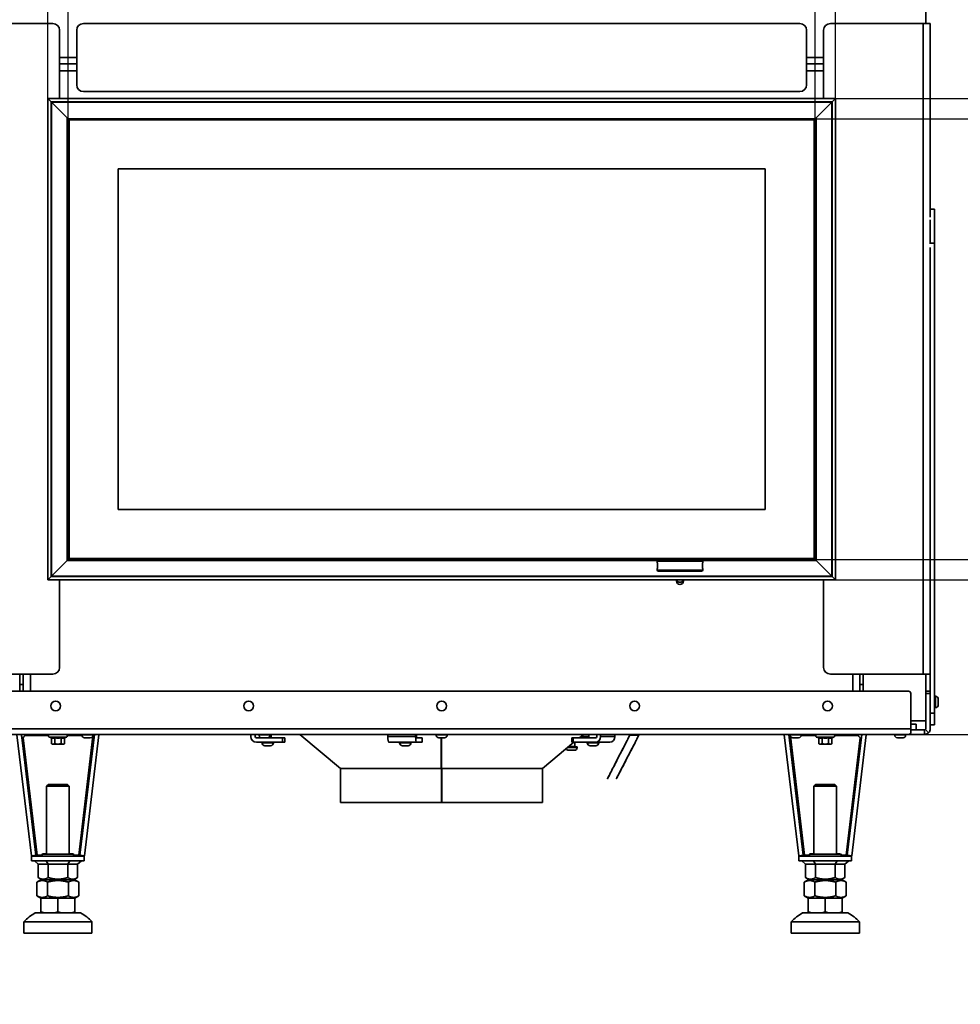
# Model space of a CAD drawing. Units: millimetres. Extents: x 400 to 5840, y 100 to 4100.
# Drawn here: x 815 to 1643, y 2394 to 3261 of the extents above; entities that cross this region are included whole.
import ezdxf

# ---------------------------------------------------------------- set-up
doc = ezdxf.new("R2010")
doc.units = ezdxf.units.MM
doc.header["$LTSCALE"] = 20
for name, color, linetype, lineweight in [('Bemaßungen(DIN)', 7, 'Continuous', 25), ('Sichtbare Kanten(DIN)', 7, 'Continuous', 35), ('Sichtbare tangentiale Kanten(DIN)', 7, 'Continuous', 35)]:
    doc.layers.add(name, color=color, linetype=linetype, lineweight=lineweight)
doc.styles.add('Aktuell-BSI', font='arial.ttf')
doc.dimstyles.new('STANDARD-DIN-Ortner', dxfattribs={"dimscale": 20, "dimtxt": 2.5, "dimasz": 2.5, "dimexe": 3.175, "dimexo": 0, "dimgap": 0.8, "dimtad": 1, "dimdec": 1, "dimrnd": 1e-08, "dimtxsty": 'Aktuell-BSI', "dimcen": 0.09, "dimdle": 10, "dimclrd": 7, "dimclre": 7, "dimclrt": 7, "dimadec": 0, "dimazin": 2, "dimtfac": 4, "dimtmove": 0, "dimatfit": 3, "dimfxl": 1, "dimtolj": 1, "dimtzin": 0, "dimlwd": 25, "dimlwe": 25, "dimarcsym": 0})

# ---------------------------------------------------------------- blocks, each defined once
blk = doc.blocks.new('*D7')
at = {"layer": 'Bemaßungen(DIN)', "color": 7, "linetype": 'Continuous', "lineweight": 25, "transparency": 16777216}
for p, q in [((857.33, 3173.25), (857.33, 3753.89)), ((1515.33, 3173.25), (1515.33, 3753.89)), ((907.33, 3690.39), (1465.33, 3690.39))]:
    blk.add_line(p, q, dxfattribs=at)
at = {"layer": 'Bemaßungen(DIN)', "color": 7, "linetype": 'Continuous', "transparency": 16777216}
for points in [[(907.33, 3698.72), (907.33, 3682.05), (857.33, 3690.39)], [(1465.33, 3698.72), (1465.33, 3682.05), (1515.33, 3690.39)]]:
    blk.add_solid(points, dxfattribs=at)
at = {"layer": 'Defpoints', "color": 0, "linetype": 'Continuous', "transparency": 16777216}
for p in [(1515.33, 3690.39), (857.33, 3173.25), (1515.33, 3173.25)]:
    blk.add_point(p, dxfattribs=at)
at = {"layer": 'Bemaßungen(DIN)', "color": 7, "linetype": 'Continuous', "lineweight": 25, "transparency": 16777216, "insert": (1130.91, 3757.44), "char_height": 50, "attachment_point": 1, "style": 'Aktuell-BSI'}
blk.add_mtext('\\A1;658', dxfattribs=at)
blk = doc.blocks.new('*D8')
at = {"layer": 'Bemaßungen(DIN)', "color": 7, "linetype": 'Continuous', "lineweight": 25, "transparency": 16777216}
for p, q in [((1515.33, 3173.25), (1842.88, 3173.25)), ((1779.38, 2835.25), (1779.38, 3123.25)), ((1515.33, 2785.25), (1842.88, 2785.25))]:
    blk.add_line(p, q, dxfattribs=at)
at = {"layer": 'Bemaßungen(DIN)', "color": 7, "linetype": 'Continuous', "transparency": 16777216}
for points in [[(1771.05, 3123.25), (1787.71, 3123.25), (1779.38, 3173.25)], [(1771.05, 2835.25), (1787.71, 2835.25), (1779.38, 2785.25)]]:
    blk.add_solid(points, dxfattribs=at)
at = {"layer": 'Defpoints', "color": 0, "linetype": 'Continuous', "transparency": 16777216}
for p in [(1515.33, 3173.25), (1779.38, 3173.25), (1515.33, 2785.25)]:
    blk.add_point(p, dxfattribs=at)
at = {"layer": 'Bemaßungen(DIN)', "color": 7, "linetype": 'Continuous', "lineweight": 25, "transparency": 16777216, "insert": (1712.29, 2923.98), "char_height": 50, "attachment_point": 1, "rotation": 90, "style": 'Aktuell-BSI'}
blk.add_mtext('\\A1;388', dxfattribs=at)
blk = doc.blocks.new('*D9')
at = {"layer": 'Bemaßungen(DIN)', "color": 7, "linetype": 'Continuous', "lineweight": 25, "transparency": 16777216}
for p, q in [((1533.33, 3191.25), (1972.69, 3191.25)), ((1909.19, 3141.25), (1909.19, 2817.25)), ((1533.33, 2767.25), (1972.69, 2767.25))]:
    blk.add_line(p, q, dxfattribs=at)
at = {"layer": 'Bemaßungen(DIN)', "color": 7, "linetype": 'Continuous', "transparency": 16777216}
for points in [[(1900.86, 3141.25), (1917.52, 3141.25), (1909.19, 3191.25)], [(1900.86, 2817.25), (1917.52, 2817.25), (1909.19, 2767.25)]]:
    blk.add_solid(points, dxfattribs=at)
at = {"layer": 'Defpoints', "color": 0, "linetype": 'Continuous', "transparency": 16777216}
for p in [(1533.33, 3191.25), (1533.33, 2767.25), (1909.19, 2767.25)]:
    blk.add_point(p, dxfattribs=at)
at = {"layer": 'Bemaßungen(DIN)', "color": 7, "linetype": 'Continuous', "lineweight": 25, "transparency": 16777216, "insert": (1842.99, 2923.11), "char_height": 50, "attachment_point": 1, "rotation": 90, "style": 'Aktuell-BSI'}
blk.add_mtext('\\A1;424', dxfattribs=at)
blk = doc.blocks.new('*D10')
at = {"layer": 'Bemaßungen(DIN)', "color": 7, "linetype": 'Continuous', "lineweight": 25, "transparency": 16777216}
for p, q in [((1909.19, 2817.25), (1909.19, 2867.25)), ((1533.33, 2767.25), (1972.69, 2767.25)), ((1909.19, 2767.25), (1909.19, 2631.25)), ((1598.33, 2631.25), (1972.69, 2631.25)), ((1909.19, 2581.25), (1909.19, 2393.52))]:
    blk.add_line(p, q, dxfattribs=at)
at = {"layer": 'Bemaßungen(DIN)', "color": 7, "linetype": 'Continuous', "transparency": 16777216}
for points in [[(1900.86, 2817.25), (1917.52, 2817.25), (1909.19, 2767.25)], [(1900.86, 2581.25), (1917.52, 2581.25), (1909.19, 2631.25)]]:
    blk.add_solid(points, dxfattribs=at)
at = {"layer": 'Defpoints', "color": 0, "linetype": 'Continuous', "transparency": 16777216}
for p in [(1533.33, 2767.25), (1909.19, 2767.25), (1598.33, 2631.25)]:
    blk.add_point(p, dxfattribs=at)
at = {"layer": 'Bemaßungen(DIN)', "color": 7, "linetype": 'Continuous', "lineweight": 25, "transparency": 16777216, "insert": (1842.1, 2409.52), "char_height": 50, "attachment_point": 1, "rotation": 90, "style": 'Aktuell-BSI'}
blk.add_mtext('\\A1;136', dxfattribs=at)
blk = doc.blocks.new('*D11')
at = {"layer": 'Bemaßungen(DIN)', "color": 7, "linetype": 'Continuous', "lineweight": 25, "transparency": 16777216}
for p, q in [((1612.83, 3574.25), (2105.47, 3574.25)), ((2041.97, 3524.25), (2041.97, 2681.25)), ((1598.33, 2631.25), (2105.47, 2631.25))]:
    blk.add_line(p, q, dxfattribs=at)
at = {"layer": 'Bemaßungen(DIN)', "color": 7, "linetype": 'Continuous', "transparency": 16777216}
for points in [[(2033.64, 3524.25), (2050.31, 3524.25), (2041.97, 3574.25)], [(2033.64, 2681.25), (2050.31, 2681.25), (2041.97, 2631.25)]]:
    blk.add_solid(points, dxfattribs=at)
at = {"layer": 'Defpoints', "color": 0, "linetype": 'Continuous', "transparency": 16777216}
for p in [(1612.83, 3574.25), (1598.33, 2631.25), (2041.97, 2631.25)]:
    blk.add_point(p, dxfattribs=at)
at = {"layer": 'Bemaßungen(DIN)', "color": 7, "linetype": 'Continuous', "lineweight": 25, "transparency": 16777216, "insert": (1974.88, 2931.47), "char_height": 50, "attachment_point": 1, "rotation": 90, "style": 'Aktuell-BSI'}
blk.add_mtext('\\A1;943', dxfattribs=at)
blk = doc.blocks.new('*D12')
at = {"layer": 'Bemaßungen(DIN)', "color": 7, "linetype": 'Continuous', "lineweight": 25, "transparency": 16777216}
for p, q in [((839.33, 3191.25), (839.33, 3886.73)), ((1533.33, 3191.25), (1533.33, 3886.73)), ((889.33, 3823.23), (1483.33, 3823.23))]:
    blk.add_line(p, q, dxfattribs=at)
at = {"layer": 'Bemaßungen(DIN)', "color": 7, "linetype": 'Continuous', "transparency": 16777216}
for points in [[(889.33, 3831.56), (889.33, 3814.9), (839.33, 3823.23)], [(1483.33, 3831.56), (1483.33, 3814.9), (1533.33, 3823.23)]]:
    blk.add_solid(points, dxfattribs=at)
at = {"layer": 'Defpoints', "color": 0, "linetype": 'Continuous', "transparency": 16777216}
for p in [(1533.33, 3823.23), (839.33, 3191.25), (1533.33, 3191.25)]:
    blk.add_point(p, dxfattribs=at)
at = {"layer": 'Bemaßungen(DIN)', "color": 7, "linetype": 'Continuous', "lineweight": 25, "transparency": 16777216, "insert": (1131.06, 3890.29), "char_height": 50, "attachment_point": 1, "style": 'Aktuell-BSI'}
blk.add_mtext('\\A1;694', dxfattribs=at)

msp = doc.modelspace()

# ---------------------------------------------------------------- linework, layer by layer
at = {"layer": 'Sichtbare Kanten(DIN)'}
for p, q in [((1612.83, 3257.31), (1612.83, 3370.25)), ((843.83, 3257.31), (762.08, 3257.31)), ((1501.83, 3257.31), (870.83, 3257.31)), ((1528.83, 3257.31), (1610.58, 3257.31)), ((1616.83, 3257.31), (1610.58, 3257.31)), ((1616.83, 3257.31), (1616.83, 3086.68)), ((849.83, 3251.31), (849.83, 3191.25)), ((864.83, 3203.31), (864.83, 3251.31)), ((1507.83, 3203.31), (1507.83, 3251.31)), ((1522.83, 3191.25), (1522.83, 3251.31)), ((864.83, 3227.25), (849.83, 3227.25)), ((1522.83, 3227.25), (1507.83, 3227.25)), ((849.83, 3221.75), (864.83, 3221.75)), ((1507.83, 3221.75), (1522.83, 3221.75)), ((839.33, 3191.25), (842.33, 3188.25)), ((839.33, 3191.25), (1533.33, 3191.25)), ((839.33, 3191.25), (842.33, 3188.25)), ((839.33, 2767.25), (839.33, 3191.25)), ((1501.83, 3197.31), (870.83, 3197.31)), ((1533.33, 3191.25), (1530.33, 3188.25)), ((1533.33, 3191.25), (1530.33, 3188.25)), ((1533.33, 3191.25), (1533.33, 2767.25)), ((842.33, 3188.25), (842.7, 3187.88)), ((842.33, 3188.25), (1530.33, 3188.25)), ((842.33, 3188.25), (842.7, 3187.88)), ((842.33, 2770.25), (842.33, 3188.25)), ((842.7, 3187.88), (856.33, 3174.25)), ((842.7, 3187.88), (856.33, 3174.25)), ((1529.97, 3187.88), (1516.33, 3174.25)), ((1529.97, 3187.88), (1516.33, 3174.25)), ((1530.33, 3188.25), (1529.97, 3187.88)), ((1530.33, 3188.25), (1529.97, 3187.88)), ((1530.33, 3188.25), (1530.33, 2770.25)), ((856.33, 3174.25), (857.33, 3173.25)), ((856.33, 3174.25), (856.33, 2784.25)), ((1515.33, 3173.25), (1516.33, 3174.25)), ((1516.33, 2784.25), (1516.33, 3174.25)), ((1515.33, 3173.25), (857.33, 3173.25)), ((857.33, 3173.25), (858.08, 3172.5)), ((857.33, 3173.25), (857.33, 2785.25)), ((858.08, 3172.5), (1514.58, 3172.5)), ((858.08, 2786), (858.08, 3172.5)), ((1515.33, 3173.25), (1514.58, 3172.5)), ((1514.58, 3172.5), (1514.58, 2786)), ((1515.33, 2785.25), (1515.33, 3173.25)), ((901.33, 2829.25), (901.33, 3129.25)), ((901.33, 3129.25), (1471.33, 3129.25)), ((1471.33, 3129.25), (1471.33, 2829.25)), ((1616.83, 3093.74), (1620.58, 3093.74)), ((1620.58, 3063.74), (1620.58, 3093.74)), ((1616.58, 3063.74), (1616.58, 3084.28)), ((1616.58, 3063.74), (1616.58, 3063.19)), ((1620.58, 3063.74), (1620.58, 2649.78)), ((1616.83, 3060.16), (1616.83, 2684.25)), ((1471.33, 2829.25), (901.33, 2829.25)), ((842.7, 2770.61), (856.33, 2784.25)), ((842.7, 2770.61), (856.33, 2784.25)), ((856.33, 2784.25), (857.33, 2785.25)), ((857.33, 2785.25), (856.33, 2784.25)), ((856.33, 2784.25), (1376.41, 2784.25)), ((858.08, 2786), (857.33, 2785.25)), ((857.33, 2785.25), (1515.33, 2785.25)), ((1514.58, 2786), (858.08, 2786)), ((1376.33, 2783.86), (1376.33, 2782.6)), ((1415.33, 2784.86), (1377.33, 2784.86)), ((1416.26, 2784.25), (1516.33, 2784.25)), ((1416.33, 2783.86), (1416.33, 2782.6)), ((1515.33, 2785.25), (1514.58, 2786)), ((1515.33, 2785.25), (1516.33, 2784.25)), ((1516.33, 2784.25), (1515.33, 2785.25)), ((1529.97, 2770.61), (1516.33, 2784.25)), ((1529.97, 2770.61), (1516.33, 2784.25)), ((1376.33, 2777.12), (1376.33, 2775.86)), ((1377.33, 2774.86), (1415.33, 2774.86)), ((1416.33, 2777.12), (1416.33, 2775.86)), ((839.33, 2767.25), (842.33, 2770.25)), ((839.33, 2767.25), (842.33, 2770.25)), ((1533.33, 2767.25), (839.33, 2767.25)), ((842.33, 2770.25), (842.7, 2770.61)), ((842.33, 2770.25), (842.7, 2770.61)), ((1530.33, 2770.25), (842.33, 2770.25)), ((849.83, 2767.25), (849.83, 2690.25)), ((1393.33, 2767.25), (1393.33, 2766.2)), ((1399.33, 2766.2), (1399.33, 2767.25)), ((1522.83, 2690.25), (1522.83, 2767.25)), ((1530.33, 2770.25), (1529.97, 2770.61)), ((1530.33, 2770.25), (1529.97, 2770.61)), ((1533.33, 2767.25), (1530.33, 2770.25)), ((1533.33, 2767.25), (1530.33, 2770.25)), ((843.83, 2684.25), (762.08, 2684.25)), ((814.83, 2684.25), (814.83, 2669.25)), ((817.83, 2669.25), (817.83, 2684.25)), ((1528.83, 2684.25), (1610.58, 2684.25)), ((1554.83, 2669.25), (1554.83, 2684.25)), ((1557.83, 2684.25), (1557.83, 2669.25)), ((1616.83, 2684.25), (1610.58, 2684.25)), ((1612.83, 2669.25), (1612.83, 2684.25)), ((1616.58, 2684.25), (1616.58, 2669.25)), ((817.83, 2675.25), (814.83, 2675.25)), ((1557.83, 2675.25), (1554.83, 2675.25)), ((1597.63, 2669.25), (775.03, 2669.25)), ((1599.63, 2636.25), (1599.63, 2667.25)), ((1612.83, 2669.25), (1616.83, 2669.25)), ((1612.83, 2667.25), (1612.83, 2669.25)), ((1612.83, 2667.25), (1612.83, 2636.25)), ((1616.83, 2667.25), (1616.83, 2669.25)), ((1616.83, 2667.25), (1616.83, 2636.25)), ((1620.83, 2664.78), (1620.83, 2654.78)), ((1620.83, 2664.78), (1621.33, 2664.78)), ((1623.83, 2657.28), (1623.83, 2662.28)), ((1620.83, 2654.78), (1621.33, 2654.78)), ((1620.58, 2639.78), (1620.58, 2649.78)), ((1599.63, 2643.25), (1612.83, 2643.25)), ((1604.33, 2640.25), (1599.63, 2640.25)), ((1599.63, 2636.25), (1599.63, 2632.71)), ((1604.33, 2640.25), (1604.33, 2635.25)), ((1616.83, 2639.78), (1620.58, 2639.78)), ((1598.33, 2631.25), (774.33, 2631.25)), ((812.18, 2630.73), (816.15, 2631.21)), ((824.95, 2524.35), (812.18, 2630.73)), ((816.15, 2631.25), (816.63, 2627.25)), ((828.92, 2524.82), (816.15, 2631.21)), ((816.16, 2631.21), (816.15, 2631.21)), ((816.63, 2627.25), (820.18, 2631.25)), ((816.87, 2627.25), (820.42, 2631.25)), ((842.56, 2628.25), (840.72, 2628.92)), ((842.56, 2628.25), (842.56, 2623.09)), ((845.45, 2628.25), (845.45, 2623.09)), ((851.22, 2628.25), (851.22, 2623.09)), ((854.11, 2628.25), (855.94, 2628.92)), ((854.11, 2628.25), (854.11, 2623.09)), ((880.51, 2631.21), (867.75, 2524.82)), ((869.33, 2631.25), (869.33, 2630.75)), ((884.48, 2630.73), (871.72, 2524.35)), ((871.83, 2628.25), (876.83, 2628.25)), ((879.33, 2631.25), (879.33, 2630.75)), ((879.86, 2630.23), (879.99, 2630.2)), ((880.26, 2631.07), (880.14, 2630.13)), ((880.51, 2631.21), (880.26, 2631.07)), ((884.48, 2630.73), (880.51, 2631.21)), ((1018.18, 2629.25), (1018.18, 2631.25)), ((1022.18, 2629.25), (1022.18, 2631.25)), ((1023.18, 2628.25), (1027.83, 2628.25)), ((1025.33, 2631.25), (1025.33, 2630.75)), ((1027.83, 2628.25), (1032.83, 2628.25)), ((1032.83, 2628.25), (1046.18, 2628.25)), ((1035.33, 2631.25), (1035.33, 2630.75)), ((1036.18, 2628.25), (1036.18, 2631.25)), ((1048.18, 2628.25), (1046.18, 2628.25)), ((1048.18, 2628.25), (1048.18, 2624.25)), ((1097.33, 2601.25), (1061.33, 2631.25)), ((1138.97, 2631.25), (1138.97, 2629.25)), ((1163.42, 2629.25), (1163.42, 2631.25)), ((1164.26, 2629.25), (1164.26, 2631.25)), ((1164.46, 2628.25), (1169.25, 2628.25)), ((1169.29, 2628.25), (1169.25, 2628.25)), ((1169.29, 2624.25), (1169.29, 2628.25)), ((1181.33, 2631.25), (1181.33, 2630.75)), ((1183.83, 2628.25), (1188.83, 2628.25)), ((1186.02, 2601.25), (1185.91, 2628.25)), ((1185.92, 2628.25), (1186.03, 2602.78)), ((1186.33, 2601.25), (1186.33, 2628.25)), ((1191.33, 2631.25), (1191.33, 2630.75)), ((1302.19, 2628.25), (1301.19, 2628.25)), ((1301.19, 2624.25), (1301.19, 2628.25)), ((1302.19, 2628.25), (1322.11, 2628.25)), ((1307.73, 2628.25), (1311.33, 2631.25)), ((1316.14, 2628.25), (1316.14, 2631.25)), ((1322.98, 2631.25), (1322.98, 2629.25)), ((1326.44, 2631.25), (1326.44, 2629.25)), ((1338.94, 2629.25), (1338.94, 2631.25)), ((1352.18, 2630.8), (1352.18, 2631.25)), ((1354.18, 2630.45), (1352.18, 2630.45)), ((1354.18, 2630.45), (1358.18, 2630.45)), ((1356.18, 2630.8), (1356.18, 2631.25)), ((1358.18, 2630.45), (1360.18, 2630.45)), ((1360.18, 2630.8), (1360.18, 2631.25)), ((1488.18, 2630.73), (1492.15, 2631.21)), ((1500.95, 2524.35), (1488.18, 2630.73)), ((1504.92, 2524.82), (1492.15, 2631.21)), ((1492.41, 2631.07), (1492.15, 2631.21)), ((1492.52, 2630.13), (1492.41, 2631.07)), ((1492.8, 2630.23), (1492.67, 2630.2)), ((1493.33, 2631.25), (1493.33, 2630.75)), ((1495.83, 2628.25), (1500.83, 2628.25)), ((1503.33, 2631.25), (1503.33, 2630.75)), ((1518.56, 2628.25), (1516.72, 2628.92)), ((1518.56, 2628.25), (1518.56, 2623.09)), ((1521.45, 2628.25), (1521.45, 2623.09)), ((1527.22, 2628.25), (1527.22, 2623.09)), ((1530.11, 2628.25), (1531.94, 2628.92)), ((1530.11, 2628.25), (1530.11, 2623.09)), ((1556.51, 2631.21), (1543.75, 2524.82)), ((1560.48, 2630.73), (1547.72, 2524.35)), ((1555.8, 2627.25), (1552.25, 2631.25)), ((1556.04, 2627.25), (1552.49, 2631.25)), ((1556.51, 2631.25), (1556.04, 2627.25)), ((1556.51, 2631.21), (1556.51, 2631.21)), ((1560.48, 2630.73), (1556.51, 2631.21)), ((1585.33, 2631.25), (1585.33, 2630.75)), ((1587.83, 2628.25), (1592.83, 2628.25)), ((1595.33, 2631.25), (1595.33, 2630.75)), ((1598.33, 2631.25), (1611.83, 2631.25)), ((1604.33, 2635.25), (1599.63, 2635.25)), ((1604.33, 2635.25), (1611.83, 2635.25)), ((1611.83, 2635.25), (1611.83, 2634.59)), ((1611.83, 2634.59), (1611.83, 2631.25)), ((1612.54, 2635.54), (1615.37, 2632.71)), ((816.87, 2627.25), (816.63, 2627.25)), ((843.33, 2622.65), (842.56, 2623.09)), ((843.33, 2622.65), (844, 2622.65)), ((844, 2622.65), (848.33, 2622.65)), ((848.33, 2622.65), (852.66, 2622.65)), ((852.66, 2622.65), (853.33, 2622.65)), ((853.33, 2622.65), (854.11, 2623.09)), ((1023.18, 2624.25), (1046.18, 2624.25)), ((1028.18, 2624.25), (1028.18, 2623.75)), ((1030.68, 2621.25), (1035.68, 2621.25)), ((1038.18, 2624.25), (1038.18, 2623.75)), ((1048.18, 2624.25), (1046.18, 2624.25)), ((1164.46, 2624.25), (1140.01, 2624.25)), ((1149.32, 2624.25), (1149.32, 2623.75)), ((1151.82, 2621.25), (1156.82, 2621.25)), ((1159.32, 2624.25), (1159.32, 2623.75)), ((1164.46, 2624.25), (1169.25, 2624.25)), ((1169.29, 2624.25), (1169.25, 2624.25)), ((1275.33, 2601.25), (1302.93, 2624.25)), ((1305.78, 2620.25), (1298.13, 2620.25)), ((1302.19, 2624.25), (1301.19, 2624.25)), ((1302.19, 2624.25), (1322.11, 2624.25)), ((1303.78, 2620.5), (1303.78, 2624.25)), ((1305.78, 2620.25), (1305.78, 2619.75)), ((1314.7, 2624.25), (1314.7, 2623.75)), ((1317.2, 2621.25), (1322.2, 2621.25)), ((1334.61, 2624.25), (1322.11, 2624.25)), ((1324.7, 2624.25), (1324.7, 2623.75)), ((1519.33, 2622.65), (1518.56, 2623.09)), ((1519.33, 2622.65), (1520, 2622.65)), ((1520, 2622.65), (1524.33, 2622.65)), ((1524.33, 2622.65), (1528.66, 2622.65)), ((1528.66, 2622.65), (1529.33, 2622.65)), ((1529.33, 2622.65), (1530.11, 2623.09)), ((1556.04, 2627.25), (1555.8, 2627.25)), ((1298.28, 2617.25), (1303.28, 2617.25)), ((1186.03, 2602.78), (1186.02, 2601.25)), ((1186.33, 2602.78), (1186.03, 2602.78)), ((1186.02, 2601.25), (1097.33, 2601.25)), ((1097.33, 2601.25), (1186.23, 2601.25)), ((1097.33, 2601.25), (1097.33, 2571.25)), ((1186.23, 2571.25), (1186.23, 2601.25)), ((1186.23, 2601.25), (1186.23, 2571.25)), ((1186.23, 2601.25), (1186.23, 2601.25)), ((1186.23, 2601.25), (1186.33, 2601.25)), ((1275.33, 2601.25), (1186.33, 2601.25)), ((1186.43, 2601.25), (1186.43, 2571.25)), ((1186.43, 2571.25), (1186.43, 2601.25)), ((1186.43, 2601.25), (1275.33, 2601.25)), ((1275.33, 2601.25), (1275.33, 2571.25)), ((839.87, 2587.09), (838.33, 2585.56)), ((838.33, 2585.56), (838.33, 2525.89)), ((856.8, 2587.09), (858.33, 2585.56)), ((858.33, 2585.56), (858.33, 2525.89)), ((1515.87, 2587.09), (1514.33, 2585.56)), ((1514.33, 2585.56), (1514.33, 2525.89)), ((1532.8, 2587.09), (1534.33, 2585.56)), ((1534.33, 2585.56), (1534.33, 2525.89)), ((1097.33, 2571.25), (1186.23, 2571.25)), ((1186.23, 2571.25), (1186.23, 2571.25)), ((1186.23, 2571.25), (1186.43, 2571.25)), ((1186.43, 2571.25), (1186.43, 2571.25)), ((1186.43, 2571.25), (1275.33, 2571.25)), ((824.95, 2524.35), (828.92, 2524.82)), ((825.17, 2523.99), (830.04, 2523.99)), ((825.17, 2523.99), (825.17, 2523.99)), ((871.5, 2523.99), (825.17, 2523.99)), ((825.17, 2519.99), (825.17, 2523.99)), ((828.44, 2524.77), (826.54, 2524.32)), ((829.05, 2524.88), (828.92, 2524.82)), ((830.04, 2524.88), (830.04, 2523.99)), ((834.48, 2525.89), (834.48, 2523.99)), ((862.18, 2525.89), (862.18, 2523.99)), ((866.63, 2524.88), (866.63, 2523.99)), ((866.63, 2523.99), (871.5, 2523.99)), ((867.75, 2524.82), (867.62, 2524.88)), ((871.72, 2524.35), (867.75, 2524.82)), ((868.23, 2524.77), (870.12, 2524.32)), ((871.5, 2523.99), (871.5, 2523.99)), ((871.5, 2519.99), (871.5, 2523.99)), ((1500.95, 2524.35), (1504.92, 2524.82)), ((1501.17, 2523.99), (1506.04, 2523.99)), ((1501.17, 2523.99), (1501.17, 2523.99)), ((1547.5, 2523.99), (1501.17, 2523.99)), ((1501.17, 2519.99), (1501.17, 2523.99)), ((1504.44, 2524.77), (1502.54, 2524.32)), ((1505.05, 2524.88), (1504.92, 2524.82)), ((1506.04, 2524.88), (1506.04, 2523.99)), ((1510.48, 2525.89), (1510.48, 2523.99)), ((1538.18, 2525.89), (1538.18, 2523.99)), ((1542.63, 2524.88), (1542.63, 2523.99)), ((1542.63, 2523.99), (1547.5, 2523.99)), ((1543.75, 2524.82), (1543.62, 2524.88)), ((1547.72, 2524.35), (1543.75, 2524.82)), ((1544.23, 2524.77), (1546.12, 2524.32)), ((1547.5, 2523.99), (1547.5, 2523.99)), ((1547.5, 2519.99), (1547.5, 2523.99)), ((871.5, 2519.99), (825.17, 2519.99)), ((827.55, 2519.99), (831.01, 2516.99)), ((831.01, 2505.09), (831.01, 2516.99)), ((839.67, 2516.99), (831.01, 2516.99)), ((837.94, 2519.99), (839.67, 2516.99)), ((839.67, 2505.09), (839.67, 2516.99)), ((856.99, 2516.99), (839.67, 2516.99)), ((858.73, 2519.99), (856.99, 2516.99)), ((856.99, 2505.09), (856.99, 2516.99)), ((865.65, 2516.99), (856.99, 2516.99)), ((869.11, 2519.99), (865.65, 2516.99)), ((865.65, 2505.09), (865.65, 2516.99)), ((1547.5, 2519.99), (1501.17, 2519.99)), ((1503.55, 2519.99), (1507.01, 2516.99)), ((1507.01, 2505.09), (1507.01, 2516.99)), ((1515.67, 2516.99), (1507.01, 2516.99)), ((1513.94, 2519.99), (1515.67, 2516.99)), ((1515.67, 2505.09), (1515.67, 2516.99)), ((1532.99, 2516.99), (1515.67, 2516.99)), ((1534.73, 2519.99), (1532.99, 2516.99)), ((1532.99, 2505.09), (1532.99, 2516.99)), ((1541.65, 2516.99), (1532.99, 2516.99)), ((1545.11, 2519.99), (1541.65, 2516.99)), ((1541.65, 2505.09), (1541.65, 2516.99)), ((833.33, 2503.09), (829.86, 2501.09)), ((829.86, 2489.1), (829.86, 2501.08)), ((834.48, 2503.09), (831.02, 2505.09)), ((839.1, 2489.09), (839.1, 2501.08)), ((857.57, 2489.09), (857.57, 2501.08)), ((862.18, 2503.09), (865.65, 2505.09)), ((863.33, 2503.09), (866.81, 2501.09)), ((866.81, 2489.1), (866.81, 2501.08)), ((1509.33, 2503.09), (1505.86, 2501.09)), ((1505.86, 2489.1), (1505.86, 2501.08)), ((1510.48, 2503.09), (1507.02, 2505.09)), ((1515.1, 2489.09), (1515.1, 2501.08)), ((1533.57, 2489.09), (1533.57, 2501.08)), ((1538.18, 2503.09), (1541.65, 2505.09)), ((1539.33, 2503.09), (1542.81, 2501.09)), ((1542.81, 2489.1), (1542.81, 2501.08)), ((833.33, 2487.09), (829.86, 2489.09)), ((863.33, 2487.09), (866.81, 2489.09)), ((1509.33, 2487.09), (1505.86, 2489.09)), ((1539.33, 2487.09), (1542.81, 2489.09)), ((833.33, 2487.09), (833.33, 2487.09)), ((833.33, 2487.09), (848.33, 2487.09)), ((833.33, 2487.09), (833.33, 2475.08)), ((848.33, 2487.09), (863.33, 2487.09)), ((848.33, 2487.09), (848.33, 2475.08)), ((863.33, 2487.09), (863.33, 2487.09)), ((863.33, 2487.09), (863.33, 2475.08)), ((1509.33, 2487.09), (1509.33, 2487.09)), ((1509.33, 2487.09), (1524.33, 2487.09)), ((1509.33, 2487.09), (1509.33, 2475.08)), ((1524.33, 2487.09), (1539.33, 2487.09)), ((1524.33, 2487.09), (1524.33, 2475.08)), ((1539.33, 2487.09), (1539.33, 2487.09)), ((1539.33, 2487.09), (1539.33, 2475.08)), ((836.01, 2474.09), (845.66, 2474.09)), ((851.01, 2474.09), (860.66, 2474.09)), ((1512.01, 2474.09), (1521.66, 2474.09)), ((1527.01, 2474.09), (1536.66, 2474.09)), ((818.33, 2466.09), (818.33, 2456.09)), ((878.33, 2466.09), (878.33, 2456.09)), ((1494.33, 2466.09), (1494.33, 2456.09)), ((1554.33, 2466.09), (1554.33, 2456.09))]:
    msp.add_line(p, q, dxfattribs=at)
for centre in [(846.33, 2656.25), (1016.33, 2656.25), (1186.33, 2656.25), (1356.33, 2656.25), (1526.33, 2656.25)]:
    msp.add_circle(centre, 4.25, dxfattribs=at)
for centre, radius, start, end in [((843.83, 3251.31), 6, 0, 90), ((870.83, 3251.31), 6, 90, 180), ((1501.83, 3251.31), 6, 0, 90), ((1528.83, 3251.31), 6, 90, 180), ((870.83, 3203.31), 6, 180, 270), ((1501.83, 3203.31), 6, 270, 0), ((1377.33, 2783.86), 1, 90, 180), ((1415.33, 2783.86), 1, 0, 90), ((1377.33, 2775.86), 1, 180, 270), ((1415.33, 2775.86), 1, 270, 0), ((1396.33, 2766.2), 3, 180, 0), ((843.83, 2690.25), 6, 270, 0), ((1528.83, 2690.25), 6, 180, 270), ((1597.63, 2667.25), 2, 0, 90), ((1620.58, 2663.03), 0.25, 270, 0), ((1621.33, 2662.28), 2.5, 0, 90), ((1620.58, 2656.53), 0.25, 0, 90), ((1621.33, 2657.28), 2.5, 270, 0), ((1611.83, 2636.25), 1, 315, 0), ((1611.83, 2636.25), 5, 315, 0), ((841.13, 2630.05), 1.2, 90, 250), ((855.53, 2630.05), 1.2, 290, 90), ((871.83, 2630.75), 2.5, 180, 270), ((876.83, 2630.75), 2.5, 270, 0), ((1023.18, 2629.25), 5, 180, 270), ((1023.18, 2629.25), 1, 180, 270), ((1027.83, 2630.75), 2.5, 180, 270), ((1032.83, 2630.75), 2.5, 270, 0), ((1183.83, 2630.75), 2.5, 180, 270), ((1188.83, 2630.75), 2.5, 270, 0), ((1495.83, 2630.75), 2.5, 180, 270), ((1500.83, 2630.75), 2.5, 270, 0), ((1517.13, 2630.05), 1.2, 90, 250), ((1531.53, 2630.05), 1.2, 290, 90), ((1587.83, 2630.75), 2.5, 180, 270), ((1592.83, 2630.75), 2.5, 270, 0), ((1030.68, 2623.75), 2.5, 180, 270), ((1035.68, 2623.75), 2.5, 270, 0), ((1151.82, 2623.75), 2.5, 180, 270), ((1156.82, 2623.75), 2.5, 270, 0), ((1303.28, 2619.75), 2.5, 270, 0), ((1304.03, 2620.5), 0.25, 180, 270), ((1317.2, 2623.75), 2.5, 180, 270), ((1322.2, 2623.75), 2.5, 270, 0), ((1298.28, 2619.75), 2.5, 208.81797, 270), ((848.79, 2438.27), 41.25, 119.72983, 137.58978), ((847.88, 2438.27), 41.25, 42.41022, 60.27017), ((1524.79, 2438.27), 41.25, 119.72983, 137.58978), ((1523.88, 2438.27), 41.25, 42.41022, 60.27017)]:
    msp.add_arc(centre, radius, start, end, dxfattribs=at)
for centre, major_axis, ratio, start_param, end_param in [((1140.01, 2629.25), (0, -5), 0.207912, 4.712389, 6.283185), ((1164.46, 2629.25), (0, -5), 0.207912, 4.712389, 6.283185), ((1164.46, 2629.25), (0, -1), 0.207912, 4.712389, 6.283185), ((1322.11, 2629.25), (0, -1), 0.866025, 0, 1.570796), ((1322.11, 2629.25), (0, -5), 0.866025, 0, 1.570796), ((1334.61, 2629.25), (0, -5), 0.866025, 0, 1.570796), ((848.33, 2585.56), (-10, 0), 0.000175, 6.283011, 9.424952), ((848.33, 2587.09), (-8.47, 0), 0.000175, 5.759587, 9.424953), ((1524.33, 2585.56), (-10, 0), 0.000175, 6.283011, 9.424952), ((1524.33, 2587.09), (-8.47, 0), 0.000175, 5.759587, 9.424953), ((848.33, 2525.89), (13.85, 0), 0.000175, 2.377516, 7.047262), ((848.33, 2523.99), (14, 0), 0.000175, 2.995077, 6.429701), ((848.33, 2525.89), (-10, 0), 0.000175, 6.277446, 9.430517), ((1524.33, 2525.89), (13.85, 0), 0.000175, 2.377516, 7.047262), ((1524.33, 2523.99), (14, 0), 0.000175, 2.995077, 6.429701), ((1524.33, 2525.89), (-10, 0), 0.000175, 6.277446, 9.430517), ((848.33, 2503.09), (-15, 0), 0.000175, 5.889364, 9.8186), ((848.33, 2503.09), (13.85, 0), 0.000175, 3.141895, 6.282883), ((1524.33, 2503.09), (-15, 0), 0.000175, 5.889364, 9.8186), ((1524.33, 2503.09), (13.85, 0), 0.000175, 3.141895, 6.282883), ((848.33, 2487.09), (15, 0), 0.000175, 3.141895, 6.282883), ((1524.33, 2487.09), (15, 0), 0.000175, 3.141895, 6.282883), ((848.33, 2474.09), (-20, 0), 0.000175, 5.560451, 10.147512), ((848.33, 2474.09), (-16, 0), 0.000175, 0.355421, 0.691776), ((848.33, 2474.09), (16, 0), 0.000175, 4.544211, 4.880567), ((848.33, 2474.09), (16, 0), 0.000175, 5.591409, 5.927764), ((1524.33, 2474.09), (-20, 0), 0.000175, 5.560451, 10.147512), ((1524.33, 2474.09), (-16, 0), 0.000175, 0.355421, 0.691776), ((1524.33, 2474.09), (16, 0), 0.000175, 4.544211, 4.880567), ((1524.33, 2474.09), (16, 0), 0.000175, 5.591409, 5.927764), ((848.33, 2466.09), (-30, 0), 0.000175, 6.283026, 9.424937), ((1524.33, 2466.09), (-30, 0), 0.000175, 6.283026, 9.424937), ((848.33, 2456.09), (-30, 0), 0.000175, 0, 3.141593), ((1524.33, 2456.09), (-30, 0), 0.000175, 0, 3.141593)]:
    msp.add_ellipse(centre, major_axis=major_axis, ratio=ratio, start_param=start_param, end_param=end_param, dxfattribs=at)
for points, knots in [([(1376.33, 2782.6), (1376.33, 2782.6), (1376.34, 2782.57), (1376.36, 2782.41), (1376.39, 2782.16), (1376.43, 2781.82), (1376.47, 2781.4), (1376.51, 2780.92), (1376.53, 2780.4), (1376.54, 2779.86), (1376.53, 2779.32), (1376.51, 2778.8), (1376.47, 2778.32), (1376.43, 2777.91), (1376.39, 2777.57), (1376.36, 2777.31), (1376.34, 2777.15), (1376.33, 2777.12), (1376.33, 2777.12)], [0.2499986, 0.2499986, 0.2499986, 0.2499986, 0.281484, 0.3133773, 0.3451105, 0.3763218, 0.4073269, 0.4383948, 0.4693882, 0.5000053, 0.530586, 0.5616262, 0.5926754, 0.623709, 0.65489, 0.6866405, 0.718495, 0.7500005, 0.7500005, 0.7500005, 0.7500005]), ([(1376.37, 2777.42), (1376.38, 2777.47), (1376.39, 2777.55), (1376.4, 2777.64), (1376.41, 2777.67)], [0.82608172, 0.82608172, 0.82608172, 0.82608172, 0.84519573, 0.85383465, 0.85383465, 0.85383465, 0.85383465]), ([(1376.54, 2779.86), (1376.54, 2780.04), (1376.53, 2780.4), (1376.51, 2780.92), (1376.47, 2781.4), (1376.45, 2781.68), (1376.43, 2781.8), (1376.43, 2781.81)], [0, 0, 0, 0, 0.0305236, 0.0615409, 0.0926324, 0.1236385, 0.124085, 0.124085, 0.124085, 0.124085]), ([(1376.43, 2777.87), (1376.43, 2777.89), (1376.45, 2778.03), (1376.47, 2778.32), (1376.51, 2778.79), (1376.52, 2779.11), (1376.53, 2779.27)], [0.87229571, 0.87229571, 0.87229571, 0.87229571, 0.87638056, 0.90735689, 0.93846745, 0.96600843, 0.96600843, 0.96600843, 0.96600843]), ([(1416.13, 2779.86), (1416.13, 2780.04), (1416.14, 2780.4), (1416.16, 2780.92), (1416.19, 2781.4), (1416.23, 2781.82), (1416.27, 2782.16), (1416.31, 2782.41), (1416.33, 2782.57), (1416.33, 2782.6), (1416.33, 2782.6)], [0, 0, 0, 0, 0.0305272, 0.0615283, 0.0926482, 0.1236608, 0.1548377, 0.1865823, 0.2184355, 0.2499902, 0.2499902, 0.2499902, 0.2499902]), ([(1416.17, 2778.69), (1416.18, 2778.57), (1416.2, 2778.29), (1416.23, 2777.91), (1416.27, 2777.57), (1416.31, 2777.31), (1416.33, 2777.15), (1416.34, 2777.1), (1416.33, 2777.15), (1416.31, 2777.31), (1416.27, 2777.57), (1416.23, 2777.91), (1416.19, 2778.33), (1416.16, 2778.8), (1416.14, 2779.32), (1416.13, 2779.68), (1416.13, 2779.86)], [0.5688823, 0.5688823, 0.5688823, 0.5688823, 0.5927104, 0.6237036, 0.6548836, 0.6866099, 0.7184948, 0.7500875, 0.7816505, 0.8135678, 0.8452661, 0.8764708, 0.9074286, 0.9385221, 0.9695116, 1, 1, 1, 1]), ([(1416.33, 2782.6), (1416.33, 2782.6), (1416.33, 2782.57), (1416.31, 2782.41), (1416.27, 2782.16), (1416.25, 2781.95), (1416.24, 2781.83)], [0.2500827, 0.2500827, 0.2500827, 0.2500827, 0.2815581, 0.3134484, 0.3451366, 0.3737777, 0.3737777, 0.3737777, 0.3737777]), ([(879.26, 2630.14), (879.35, 2630.15), (879.45, 2630.16), (879.54, 2630.17), (879.66, 2630.19), (879.77, 2630.21), (879.86, 2630.23)], [0.1370081, 0.1370081, 0.1370081, 0.1370081, 0.5, 0.5, 0.5, 1, 1, 1, 1]), ([(879.86, 2630.23), (879.95, 2630.21), (880.02, 2630.18), (880.07, 2630.17), (880.12, 2630.15), (880.14, 2630.14), (880.14, 2630.13)], [0, 0, 0, 0, 0.5, 0.5, 0.5, 1, 1, 1, 1]), ([(1492.52, 2630.13), (1492.52, 2630.14), (1492.55, 2630.15), (1492.6, 2630.17), (1492.64, 2630.18), (1492.71, 2630.21), (1492.8, 2630.23)], [0, 0, 0, 0, 0.5, 0.5, 0.5, 1, 1, 1, 1]), ([(1492.8, 2630.23), (1492.9, 2630.21), (1493.01, 2630.19), (1493.13, 2630.17), (1493.22, 2630.16), (1493.31, 2630.15), (1493.41, 2630.14)], [0, 0, 0, 0, 0.5, 0.5, 0.5, 0.8629913, 0.8629913, 0.8629913, 0.8629913]), ([(1599.63, 2632.71), (1599.42, 2632.25), (1599.2, 2631.88), (1598.77, 2631.38), (1598.55, 2631.25), (1598.33, 2631.25)], [0, 0, 0, 0, 0.5, 0.5, 1, 1, 1, 1]), ([(1611.83, 2631.25), (1612.49, 2631.25), (1613.14, 2631.38), (1614.35, 2631.88), (1614.91, 2632.25), (1615.37, 2632.71)], [0, 0, 0, 0, 0.5, 0.5, 1, 1, 1, 1]), ([(829.33, 2524.98), (829.24, 2524.95), (829.17, 2524.93), (829.12, 2524.92), (829.07, 2524.9), (829.05, 2524.89), (829.05, 2524.88)], [0, 0, 0, 0, 0.5, 0.5, 0.5, 1, 1, 1, 1]), ([(830.04, 2524.88), (829.91, 2524.89), (829.78, 2524.9), (829.66, 2524.92), (829.54, 2524.93), (829.42, 2524.95), (829.33, 2524.98)], [0, 0, 0, 0, 0.5, 0.5, 0.5, 1, 1, 1, 1]), ([(867.34, 2524.98), (867.24, 2524.95), (867.13, 2524.93), (867.01, 2524.92), (866.89, 2524.9), (866.76, 2524.89), (866.63, 2524.88)], [0, 0, 0, 0, 0.5, 0.5, 0.5, 1, 1, 1, 1]), ([(867.62, 2524.88), (867.62, 2524.89), (867.59, 2524.9), (867.55, 2524.92), (867.5, 2524.93), (867.43, 2524.95), (867.34, 2524.98)], [0, 0, 0, 0, 0.5, 0.5, 0.5, 1, 1, 1, 1]), ([(1505.33, 2524.98), (1505.24, 2524.95), (1505.17, 2524.93), (1505.12, 2524.92), (1505.07, 2524.9), (1505.05, 2524.89), (1505.05, 2524.88)], [0, 0, 0, 0, 0.5, 0.5, 0.5, 1, 1, 1, 1]), ([(1506.04, 2524.88), (1505.91, 2524.89), (1505.78, 2524.9), (1505.66, 2524.92), (1505.54, 2524.93), (1505.42, 2524.95), (1505.33, 2524.98)], [0, 0, 0, 0, 0.5, 0.5, 0.5, 1, 1, 1, 1]), ([(1543.34, 2524.98), (1543.24, 2524.95), (1543.13, 2524.93), (1543.01, 2524.92), (1542.89, 2524.9), (1542.76, 2524.89), (1542.63, 2524.88)], [0, 0, 0, 0, 0.5, 0.5, 0.5, 1, 1, 1, 1]), ([(1543.62, 2524.88), (1543.62, 2524.89), (1543.59, 2524.9), (1543.55, 2524.92), (1543.5, 2524.93), (1543.43, 2524.95), (1543.34, 2524.98)], [0, 0, 0, 0, 0.5, 0.5, 0.5, 1, 1, 1, 1])]:
    msp.add_open_spline(points, degree=3, knots=knots, dxfattribs=at)
for points, weights in [([(842.56, 2628.25), (844, 2627.73), (845.45, 2628.25)], [1.17050364516, 1.35158118924, 1.17050364516]), ([(845.45, 2628.25), (848.33, 2627.73), (851.22, 2628.25)], [1.17050364516, 1.35158118924, 1.17050364516]), ([(851.22, 2628.25), (852.66, 2627.73), (854.11, 2628.25)], [1.17050364516, 1.35158118924, 1.17050364516]), ([(1352.18, 2630.8), (1313.35, 2555.04), (1352.18, 2630.45)], [1.72138025726, 1.85452948354, 1.85452948354]), ([(1360.18, 2630.8), (1321.12, 2555.04), (1360.18, 2630.45)], [1.72138025726, 1.85452948354, 1.85452948354]), ([(1352.18, 2630.8), (1353.25, 2630.45), (1354.18, 2630.45)], [1.72138025726, 1.85452948354, 1.85452948354]), ([(1354.18, 2630.45), (1355.11, 2630.45), (1356.18, 2630.8)], [1.85452948354, 1.85452948354, 1.72138025726]), ([(1356.18, 2630.8), (1357.25, 2630.45), (1358.18, 2630.45)], [1.72138025726, 1.85452948354, 1.85452948354]), ([(1358.18, 2630.45), (1359.11, 2630.45), (1360.18, 2630.8)], [1.85452948354, 1.85452948354, 1.72138025726]), ([(1518.56, 2628.25), (1520, 2627.73), (1521.45, 2628.25)], [1.17050364516, 1.35158118924, 1.17050364516]), ([(1521.45, 2628.25), (1524.33, 2627.73), (1527.22, 2628.25)], [1.17050364516, 1.35158118924, 1.17050364516]), ([(1527.22, 2628.25), (1528.66, 2627.73), (1530.11, 2628.25)], [1.17050364516, 1.35158118924, 1.17050364516]), ([(842.56, 2623.09), (843.33, 2622.65), (844, 2622.65)], [1, 1.0379548493, 1]), ([(844, 2622.65), (844.67, 2622.65), (845.45, 2623.09)], [1, 1.0379548493, 1]), ([(845.45, 2623.09), (846.99, 2622.65), (848.33, 2622.65)], [1, 1.0379548493, 1]), ([(848.33, 2622.65), (849.67, 2622.65), (851.22, 2623.09)], [1, 1.0379548493, 1]), ([(851.22, 2623.09), (851.99, 2622.65), (852.66, 2622.65)], [1, 1.0379548493, 1]), ([(852.66, 2622.65), (853.33, 2622.65), (854.11, 2623.09)], [1, 1.0379548493, 1]), ([(1518.56, 2623.09), (1519.33, 2622.65), (1520, 2622.65)], [1, 1.0379548493, 1]), ([(1520, 2622.65), (1520.67, 2622.65), (1521.45, 2623.09)], [1, 1.0379548493, 1]), ([(1521.45, 2623.09), (1522.99, 2622.65), (1524.33, 2622.65)], [1, 1.0379548493, 1]), ([(1524.33, 2622.65), (1525.67, 2622.65), (1527.22, 2623.09)], [1, 1.0379548493, 1]), ([(1527.22, 2623.09), (1527.99, 2622.65), (1528.66, 2622.65)], [1, 1.0379548493, 1]), ([(1528.66, 2622.65), (1529.33, 2622.65), (1530.11, 2623.09)], [1, 1.0379548493, 1]), ([(839.1, 2501.08), (834.48, 2503.75), (829.86, 2501.08)], [1, 1.15470053838, 1]), ([(829.86, 2501.08), (829.86, 2501.08), (829.86, 2501.09)], [1, 1.00004676406, 1.00009349986]), ([(831.01, 2505.09), (835.34, 2502.59), (839.67, 2505.09)], [1, 1.15470053838, 1]), ([(857.57, 2501.08), (848.33, 2503.75), (839.1, 2501.08)], [1, 1.15470053838, 1]), ([(839.67, 2505.09), (848.33, 2502.59), (856.99, 2505.09)], [1, 1.15470053838, 1]), ([(856.99, 2505.09), (861.32, 2502.59), (865.65, 2505.09)], [1, 1.15470053838, 1]), ([(866.81, 2501.08), (862.19, 2503.75), (857.57, 2501.08)], [1, 1.15470053838, 1]), ([(866.81, 2501.09), (866.81, 2501.08), (866.81, 2501.08)], [1.00009349986, 1.00004676406, 1]), ([(1515.1, 2501.08), (1510.48, 2503.75), (1505.86, 2501.08)], [1, 1.15470053838, 1]), ([(1505.86, 2501.08), (1505.86, 2501.08), (1505.86, 2501.09)], [1, 1.00004676406, 1.00009349986]), ([(1507.01, 2505.09), (1511.34, 2502.59), (1515.67, 2505.09)], [1, 1.15470053838, 1]), ([(1533.57, 2501.08), (1524.33, 2503.75), (1515.1, 2501.08)], [1, 1.15470053838, 1]), ([(1515.67, 2505.09), (1524.33, 2502.59), (1532.99, 2505.09)], [1, 1.15470053838, 1]), ([(1532.99, 2505.09), (1537.32, 2502.59), (1541.65, 2505.09)], [1, 1.15470053838, 1]), ([(1542.81, 2501.08), (1538.19, 2503.75), (1533.57, 2501.08)], [1, 1.15470053838, 1]), ([(1542.81, 2501.09), (1542.81, 2501.08), (1542.81, 2501.08)], [1.00009349986, 1.00004676406, 1]), ([(829.86, 2489.1), (834.48, 2486.43), (839.1, 2489.09)], [1, 1.15470053838, 1]), ([(839.1, 2489.09), (848.33, 2486.43), (857.57, 2489.09)], [1, 1.15470053838, 1]), ([(857.57, 2489.09), (862.19, 2486.43), (866.81, 2489.1)], [1, 1.15470053838, 1]), ([(1505.86, 2489.1), (1510.48, 2486.43), (1515.1, 2489.09)], [1, 1.15470053838, 1]), ([(1515.1, 2489.09), (1524.33, 2486.43), (1533.57, 2489.09)], [1, 1.15470053838, 1]), ([(1533.57, 2489.09), (1538.19, 2486.43), (1542.81, 2489.1)], [1, 1.15470053838, 1]), ([(836.01, 2474.09), (834.73, 2474.48), (833.33, 2475.08)], [1, 1.00604229823, 1.00340292711]), ([(833.33, 2475.08), (833.33, 2474.48), (833.33, 2474.09)], [1.00340292711, 1.00604229823, 1]), ([(848.33, 2475.08), (846.94, 2474.47), (845.66, 2474.09)], [1.00340292711, 1.00604229823, 1]), ([(851.01, 2474.09), (849.73, 2474.47), (848.33, 2475.08)], [1, 1.00604229823, 1.00340292711]), ([(863.33, 2475.08), (861.94, 2474.48), (860.66, 2474.09)], [1.00340292711, 1.00604229823, 1]), ([(863.33, 2474.09), (863.33, 2474.48), (863.33, 2475.08)], [1, 1.00604229823, 1.00340292711]), ([(1512.01, 2474.09), (1510.73, 2474.48), (1509.33, 2475.08)], [1, 1.00604229823, 1.00340292711]), ([(1509.33, 2475.08), (1509.33, 2474.48), (1509.33, 2474.09)], [1.00340292711, 1.00604229823, 1]), ([(1524.33, 2475.08), (1522.94, 2474.47), (1521.66, 2474.09)], [1.00340292711, 1.00604229823, 1]), ([(1527.01, 2474.09), (1525.73, 2474.47), (1524.33, 2475.08)], [1, 1.00604229823, 1.00340292711]), ([(1539.33, 2475.08), (1537.94, 2474.48), (1536.66, 2474.09)], [1.00340292711, 1.00604229823, 1]), ([(1539.33, 2474.09), (1539.33, 2474.48), (1539.33, 2475.08)], [1, 1.00604229823, 1.00340292711])]:
    msp.add_rational_spline(points, weights, degree=2, dxfattribs=at)
for points in [[(879.99, 2630.2), (880.05, 2630.19), (880.1, 2630.18), (880.15, 2630.17)], [(1492.52, 2630.17), (1492.57, 2630.18), (1492.62, 2630.19), (1492.67, 2630.2)], [(1611.83, 2635.25), (1612.1, 2635.25), (1612.36, 2635.35), (1612.54, 2635.54)], [(826.54, 2524.32), (825.74, 2524.27), (825.23, 2524.29), (825.11, 2524.37)], [(830.04, 2524.41), (828.75, 2524.31), (827.47, 2524.27), (826.54, 2524.32)], [(870.12, 2524.32), (869.2, 2524.27), (867.92, 2524.31), (866.63, 2524.41)], [(871.56, 2524.37), (871.44, 2524.29), (870.92, 2524.27), (870.12, 2524.32)], [(1502.54, 2524.32), (1501.74, 2524.27), (1501.23, 2524.29), (1501.11, 2524.37)], [(1506.04, 2524.41), (1504.75, 2524.31), (1503.47, 2524.27), (1502.54, 2524.32)], [(1546.12, 2524.32), (1545.2, 2524.27), (1543.92, 2524.31), (1542.63, 2524.41)], [(1547.56, 2524.37), (1547.44, 2524.29), (1546.92, 2524.27), (1546.12, 2524.32)]]:
    msp.add_open_spline(points, degree=3, dxfattribs=at)
at = {"layer": 'Sichtbare tangentiale Kanten(DIN)'}
for p, q in [((1610.58, 3257.31), (1610.58, 2684.25)), ((864.83, 3215.5), (849.83, 3215.5)), ((1522.83, 3215.5), (1507.83, 3215.5)), ((842.7, 3187.88), (1529.97, 3187.88)), ((842.7, 2770.61), (842.7, 3187.88)), ((1529.97, 3187.88), (1529.97, 2770.61)), ((1620.58, 3063.74), (1616.58, 3063.74)), ((1376.33, 2783.86), (1416.33, 2783.86)), ((1416.33, 2775.86), (1376.33, 2775.86)), ((1529.97, 2770.61), (842.7, 2770.61)), ((824.08, 2684.25), (824.08, 2669.25)), ((1548.58, 2669.25), (1548.58, 2684.25)), ((1616.83, 2667.25), (1612.83, 2667.25)), ((1621.33, 2664.78), (1621.33, 2654.78)), ((1620.58, 2649.78), (1616.83, 2649.78)), ((773.03, 2636.25), (1599.63, 2636.25)), ((830.04, 2524.88), (817.74, 2628.23)), ((819.43, 2630.13), (839.94, 2630.13)), ((855.94, 2628.92), (840.72, 2628.92)), ((856.73, 2630.13), (869.41, 2630.13)), ((879.1, 2629.69), (866.63, 2524.88)), ((867.62, 2524.88), (880.14, 2630.13)), ((879.33, 2630.75), (869.33, 2630.75)), ((1035.33, 2630.75), (1025.33, 2630.75)), ((1046.18, 2624.25), (1046.18, 2628.25)), ((1138.97, 2629.25), (1163.42, 2629.25)), ((1169.25, 2624.25), (1169.25, 2628.25)), ((1191.33, 2630.75), (1181.33, 2630.75)), ((1302.19, 2628.25), (1302.19, 2624.25)), ((1316.14, 2629.25), (1308.93, 2629.25)), ((1326.44, 2629.25), (1338.94, 2629.25)), ((1492.52, 2630.13), (1505.05, 2524.88)), ((1503.33, 2630.75), (1493.33, 2630.75)), ((1506.04, 2524.88), (1493.57, 2629.69)), ((1503.26, 2630.13), (1515.94, 2630.13)), ((1531.94, 2628.92), (1516.72, 2628.92)), ((1532.73, 2630.13), (1553.24, 2630.13)), ((1554.93, 2628.23), (1542.63, 2524.88)), ((1595.33, 2630.75), (1585.33, 2630.75)), ((816.87, 2627.25), (829.05, 2524.88)), ((1038.18, 2623.75), (1028.18, 2623.75)), ((1159.32, 2623.75), (1149.32, 2623.75)), ((1305.78, 2619.75), (1297.53, 2619.75)), ((1303.78, 2620.5), (1298.43, 2620.5)), ((1324.7, 2623.75), (1314.7, 2623.75)), ((1543.62, 2524.88), (1555.8, 2627.25)), ((834.48, 2524.88), (830.04, 2524.88)), ((830.04, 2523.99), (834.48, 2523.99)), ((866.63, 2524.88), (862.18, 2524.88)), ((862.18, 2523.99), (866.63, 2523.99)), ((1510.48, 2524.88), (1506.04, 2524.88)), ((1506.04, 2523.99), (1510.48, 2523.99)), ((1542.63, 2524.88), (1538.18, 2524.88)), ((1538.18, 2523.99), (1542.63, 2523.99))]:
    msp.add_line(p, q, dxfattribs=at)
msp.add_ellipse((1396.33, 2767.37), major_axis=(3, 0), ratio=0.707107, start_param=3.198934, end_param=6.225844, dxfattribs=at)

# ---------------------------------------------------------------- dimensions: what is measured, and where the dimension line sits
at = {"layer": 'Bemaßungen(DIN)', "color": 7, "linetype": 'Continuous', "lineweight": 25}
for base, p1, p2, angle, override, picture, middle in [((1533.33, 3823.23), (839.33, 3191.25), (1533.33, 3191.25), 180, {"dimdec": 1, "dimtp": 0, "dimtm": 0, "dimtdec": 2, "dimtofl": 0, "dimatfit": 1}, '*D12', (1186.33, 3823.23)), ((1515.33, 3690.39), (857.33, 3173.25), (1515.33, 3173.25), 180, {"dimdec": 1, "dimtp": 0, "dimtm": 0, "dimtdec": 2, "dimtofl": 0, "dimatfit": 1}, '*D7', (1186.33, 3690.39)), ((2041.97, 2631.25), (1612.83, 3574.25), (1598.33, 2631.25), 90, {"dimdec": 1, "dimtp": 0, "dimtm": 0, "dimtdec": 2, "dimtofl": 0, "dimatfit": 1}, '*D11', (2041.97, 2986.7)), ((1909.19, 2767.25), (1533.33, 3191.25), (1533.33, 2767.25), 90, {"dimdec": 1, "dimtp": 0, "dimtm": 0, "dimtdec": 2, "dimtofl": 0, "dimatfit": 1}, '*D9', (1909.19, 2979.25)), ((1779.38, 3173.25), (1515.33, 2785.25), (1515.33, 3173.25), 90, {"dimdec": 1, "dimtp": 0, "dimtm": 0, "dimtdec": 2, "dimtofl": 0, "dimatfit": 1}, '*D8', (1779.38, 2979.25)), ((1909.19, 2767.25), (1598.33, 2631.25), (1533.33, 2767.25), 90, {"dimdec": 1, "dimtp": 0, "dimtm": 0, "dimtdec": 2, "dimtofl": 1, "dimatfit": 1}, '*D10', (1909.19, 2462.38))]:
    dim = msp.add_linear_dim(base=base, p1=p1, p2=p2, angle=angle, dimstyle='STANDARD-DIN-Ortner', override=override, dxfattribs=at)
    dim.commit()
    dim.dimension.update_dxf_attribs({"geometry": picture, "text_midpoint": middle, "dimtype": 160})

doc.saveas('drawing.dxf')
